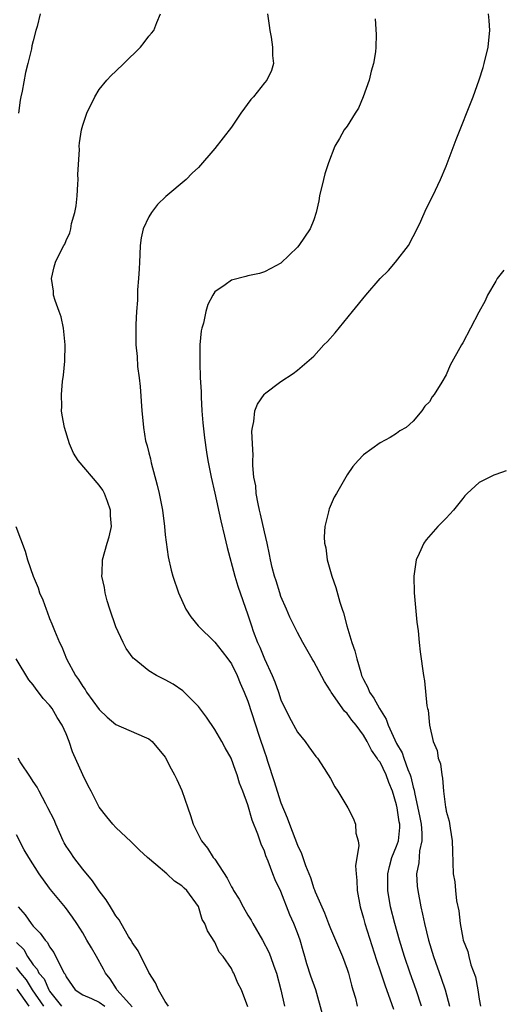
# Model space of a CAD drawing. Units: inches. Extents: x 2502000 to 2505000, y 1488000 to 1491000.
# Drawn here: x 2503307 to 2503366, y 1489241 to 1489360 of the extents above; entities that cross this region are included whole.
import ezdxf

# ---------------------------------------------------------------- set-up
doc = ezdxf.new("R2010")
doc.units = ezdxf.units.IN
doc.header["$MEASUREMENT"] = 0
doc.layers.add('LD25021488_10ft', color=120, linetype='Continuous')

msp = doc.modelspace()

# ---------------------------------------------------------------- linework, layer by layer
at = {"layer": 'LD25021488_10ft'}
for points, elevation in [([(2503309.86, 1489361), (2503309.48, 1489359.48), (2503309.32, 1489359), (2503309, 1489357.77), (2503308.85, 1489357.15), (2503308.79, 1489356.79), (2503308.37, 1489355), (2503308.07, 1489353.93), (2503307.67, 1489351.67), (2503307.51, 1489351), (2503307.43, 1489350.57), (2503307.22, 1489349)], 7640), ([(2503344.04, 1489240.04), (2503343.21, 1489243), (2503342.63, 1489244.63), (2503342.14, 1489246.14), (2503341.9, 1489247), (2503341.68, 1489247.68), (2503341.31, 1489249), (2503341, 1489249.86), (2503340.55, 1489251), (2503340.07, 1489252.07), (2503339, 1489254.87), (2503338.3, 1489256.3), (2503338.02, 1489257), (2503337.45, 1489258.55), (2503337.18, 1489259.18), (2503337, 1489259.76), (2503336.6, 1489260.6), (2503336.21, 1489261.79), (2503335.51, 1489263.51), (2503335, 1489265.37), (2503334.4, 1489267), (2503333.99, 1489267.99), (2503333.71, 1489269), (2503333.49, 1489269.49), (2503332.98, 1489271), (2503332.24, 1489272.24), (2503331.86, 1489273), (2503331, 1489274.46), (2503329.97, 1489275.97), (2503329, 1489277.26), (2503327.13, 1489279.13), (2503325.95, 1489279.95), (2503325, 1489280.49), (2503324.65, 1489280.65), (2503323.92, 1489281), (2503323, 1489281.56), (2503321.22, 1489283), (2503321.11, 1489283.11), (2503320.27, 1489284.27), (2503319.89, 1489285), (2503319, 1489286.89), (2503318.28, 1489289), (2503317.98, 1489290.02), (2503317.73, 1489291), (2503317.64, 1489291.64), (2503317.33, 1489293), (2503317.36, 1489293.36), (2503317.38, 1489295), (2503317.97, 1489297), (2503318.22, 1489297.78), (2503318.48, 1489299), (2503318.36, 1489300.36), (2503318.37, 1489301), (2503318.02, 1489302.02), (2503317.64, 1489303), (2503317.42, 1489303.42), (2503317, 1489304.03), (2503314.45, 1489307), (2503313.9, 1489307.9), (2503313.4, 1489309), (2503312.78, 1489311), (2503312.5, 1489312.5), (2503312.44, 1489313), (2503312.46, 1489313.54), (2503312.42, 1489315), (2503312.55, 1489316.55), (2503312.69, 1489317.31), (2503312.83, 1489319), (2503312.89, 1489321), (2503312.69, 1489323), (2503312.38, 1489324.38), (2503312.14, 1489325), (2503311.67, 1489326.33), (2503311.48, 1489327), (2503311.46, 1489327.46), (2503311.24, 1489329), (2503311.56, 1489330.44), (2503311.72, 1489331), (2503312.38, 1489332.38), (2503312.7, 1489333), (2503312.82, 1489333.18), (2503313, 1489333.61), (2503313.46, 1489334.54), (2503313.56, 1489335), (2503313.66, 1489335.66), (2503314.05, 1489337), (2503314.19, 1489337.81), (2503314.32, 1489339), (2503314.43, 1489340.43), (2503314.45, 1489341), (2503314.42, 1489341.58), (2503314.61, 1489344.61), (2503314.59, 1489345), (2503314.6, 1489345.4), (2503314.85, 1489347), (2503315, 1489347.56), (2503315.51, 1489349), (2503316.47, 1489351), (2503317, 1489351.87), (2503317.92, 1489353), (2503318.45, 1489353.55), (2503319, 1489354.09), (2503319.99, 1489355), (2503322.01, 1489357), (2503322.45, 1489357.55), (2503323, 1489358.3), (2503323.33, 1489358.67), (2503323.61, 1489359), (2503323.96, 1489359.96), (2503324.41, 1489361)], 7630), ([(2503337.39, 1489361), (2503337.59, 1489359.59), (2503337.67, 1489359), (2503337.82, 1489358.18), (2503337.99, 1489357), (2503337.99, 1489355.99), (2503338.1, 1489355), (2503337.85, 1489354.15), (2503337.31, 1489353), (2503337, 1489352.67), (2503335.67, 1489351), (2503335.35, 1489350.65), (2503334.14, 1489349), (2503333, 1489347.32), (2503331, 1489344.74), (2503329, 1489342.42), (2503328.26, 1489341.74), (2503327.53, 1489341), (2503325.08, 1489338.92), (2503324.04, 1489337.96), (2503323.33, 1489337), (2503323, 1489336.46), (2503322.33, 1489335), (2503322.06, 1489333.94), (2503321.97, 1489333), (2503321.93, 1489331.93), (2503321.86, 1489331), (2503321.83, 1489330.17), (2503321.76, 1489329), (2503321.65, 1489327.65), (2503321.62, 1489326.38), (2503321.51, 1489325), (2503321.43, 1489323.43), (2503321.45, 1489321), (2503321.58, 1489319.58), (2503321.65, 1489318.35), (2503321.83, 1489317), (2503321.95, 1489315.95), (2503322.15, 1489313), (2503322.24, 1489312.24), (2503322.34, 1489311), (2503322.62, 1489309.38), (2503322.71, 1489309), (2503322.79, 1489308.79), (2503323, 1489307.91), (2503323.19, 1489307.19), (2503323.28, 1489306.72), (2503324.01, 1489304.01), (2503324.25, 1489303), (2503324.65, 1489301), (2503324.91, 1489299), (2503325, 1489298.02), (2503325.34, 1489295.34), (2503325.72, 1489293.72), (2503325.91, 1489293), (2503326.59, 1489291), (2503327.5, 1489289), (2503328.09, 1489288.09), (2503328.96, 1489287), (2503331, 1489285.03), (2503331.88, 1489283.88), (2503332.58, 1489283), (2503333, 1489282.4), (2503333.68, 1489281), (2503334.06, 1489280.06), (2503334.55, 1489279), (2503335, 1489277.91), (2503336.35, 1489273.65), (2503337, 1489271.76), (2503337.21, 1489271.21), (2503337.38, 1489270.62), (2503338.18, 1489268.18), (2503338.53, 1489267), (2503339, 1489265.59), (2503339.77, 1489263.77), (2503340.04, 1489263), (2503341, 1489260.46), (2503341.48, 1489259.48), (2503341.99, 1489258.01), (2503342.57, 1489256.57), (2503343, 1489255.24), (2503343.08, 1489255.08), (2503343.15, 1489254.85), (2503343.94, 1489253), (2503344.28, 1489252.28), (2503344.76, 1489251), (2503345, 1489250.41), (2503346.44, 1489247), (2503347, 1489245.5), (2503347.17, 1489245), (2503347.54, 1489243.54), (2503347.72, 1489243), (2503348.01, 1489241.99), (2503348.24, 1489241)], 7620), ([(2503350.41, 1489360.41), (2503350.53, 1489358.53), (2503350.49, 1489357), (2503350.44, 1489356.44), (2503350.2, 1489355), (2503349.93, 1489354.07), (2503349.69, 1489353), (2503348.97, 1489351), (2503348.39, 1489349.61), (2503347.97, 1489349), (2503347, 1489347.45), (2503346.66, 1489347), (2503346.07, 1489345.93), (2503345.52, 1489345), (2503344.76, 1489343), (2503344.33, 1489341.67), (2503344.16, 1489341), (2503343.68, 1489339), (2503343.58, 1489338.42), (2503343.26, 1489337), (2503343, 1489336.11), (2503342.53, 1489335), (2503341.18, 1489333), (2503341, 1489332.78), (2503339, 1489330.85), (2503337.79, 1489330.21), (2503337, 1489329.83), (2503336.39, 1489329.61), (2503335, 1489329.33), (2503334.76, 1489329.24), (2503333, 1489328.79), (2503332.25, 1489328.25), (2503331, 1489327.39), (2503330.75, 1489327), (2503330.13, 1489325.87), (2503329.9, 1489325), (2503329.61, 1489323.61), (2503329.41, 1489323), (2503329.33, 1489322.67), (2503329.19, 1489321), (2503329.19, 1489319.19), (2503329.16, 1489318.84), (2503329.24, 1489317), (2503329.34, 1489315.34), (2503329.34, 1489314.66), (2503329.43, 1489313), (2503329.54, 1489311.54), (2503329.73, 1489309.73), (2503329.99, 1489307.99), (2503330.16, 1489307), (2503330.56, 1489305), (2503331, 1489303.03), (2503331.71, 1489299.71), (2503332.17, 1489297.83), (2503332.47, 1489296.47), (2503333.41, 1489293), (2503333.78, 1489291.78), (2503335, 1489288.34), (2503335.42, 1489287), (2503335.65, 1489286.35), (2503336.16, 1489285), (2503336.43, 1489284.43), (2503337, 1489283.01), (2503337.94, 1489281), (2503338.25, 1489280.25), (2503338.69, 1489279), (2503339, 1489278.06), (2503340, 1489276), (2503341, 1489274.13), (2503341.95, 1489273), (2503342.38, 1489272.38), (2503343.22, 1489271.22), (2503343.42, 1489271), (2503344.25, 1489269.75), (2503344.72, 1489269), (2503345, 1489268.53), (2503345.52, 1489267.52), (2503345.89, 1489267), (2503347.08, 1489265), (2503347.73, 1489263.73), (2503348.02, 1489263), (2503348.07, 1489261.93), (2503348.33, 1489261), (2503348.43, 1489260.43), (2503348.04, 1489257.96), (2503348.11, 1489257), (2503348.2, 1489256.2), (2503348.22, 1489255), (2503348.59, 1489253), (2503349, 1489251.63), (2503349.17, 1489251), (2503350.56, 1489246.56), (2503351, 1489245.29), (2503351.57, 1489243.57), (2503352.63, 1489240.63)], 7610), ([(2503356, 1489241), (2503355.35, 1489243), (2503354.64, 1489245), (2503353.95, 1489247), (2503353.34, 1489249), (2503352.78, 1489251), (2503352.28, 1489253), (2503351.93, 1489255), (2503351.93, 1489257), (2503352.12, 1489257.88), (2503352.44, 1489259), (2503353, 1489260.37), (2503353.21, 1489261), (2503353.38, 1489262.62), (2503353.38, 1489263), (2503353.31, 1489263.31), (2503353.08, 1489265), (2503353, 1489265.35), (2503352.49, 1489267), (2503352.06, 1489268.06), (2503351.73, 1489269), (2503351, 1489270.5), (2503350.77, 1489270.77), (2503350.66, 1489271), (2503349.95, 1489271.95), (2503349.45, 1489273), (2503349, 1489273.79), (2503348.1, 1489275), (2503347.58, 1489275.58), (2503347, 1489276.39), (2503346.68, 1489276.68), (2503345.07, 1489279), (2503345, 1489279.15), (2503344.28, 1489280.28), (2503343, 1489282.67), (2503342.79, 1489283), (2503341.64, 1489285), (2503341, 1489286.19), (2503340.59, 1489287), (2503340.07, 1489288.07), (2503339.66, 1489289), (2503339, 1489290.57), (2503338.85, 1489291), (2503338.43, 1489292.43), (2503338.23, 1489293), (2503337.95, 1489294.05), (2503337.73, 1489295), (2503337.63, 1489295.63), (2503337.32, 1489297), (2503337, 1489298.38), (2503336.52, 1489300.52), (2503336.4, 1489301), (2503336.23, 1489301.77), (2503336.01, 1489303), (2503335.94, 1489303.94), (2503335.73, 1489305), (2503335.59, 1489306.41), (2503335.59, 1489307), (2503335.63, 1489307.63), (2503335.54, 1489309), (2503335.47, 1489310.53), (2503335.54, 1489311), (2503335.73, 1489311.73), (2503335.85, 1489313), (2503336.17, 1489313.83), (2503336.96, 1489315), (2503337, 1489315.05), (2503339, 1489316.57), (2503340.47, 1489317.53), (2503341, 1489317.91), (2503343, 1489319.62), (2503344.21, 1489321), (2503344.62, 1489321.38), (2503345.56, 1489322.44), (2503347.68, 1489325), (2503349.27, 1489327), (2503351.01, 1489329), (2503352.01, 1489329.99), (2503352.85, 1489331), (2503354.45, 1489333), (2503355, 1489334.08), (2503355.5, 1489335), (2503355.95, 1489335.95), (2503356.58, 1489337.42), (2503357.39, 1489339), (2503358.33, 1489341), (2503359, 1489342.6), (2503360.2, 1489345.8), (2503362.25, 1489351), (2503362.98, 1489353.02), (2503363.46, 1489354.54), (2503363.59, 1489355), (2503364.07, 1489357), (2503364.15, 1489357.85), (2503364.3, 1489359), (2503364.22, 1489360.22), (2503364.13, 1489361)], 7600), ([(2503365.97, 1489330.03), (2503365.18, 1489329), (2503365, 1489328.7), (2503364.01, 1489327), (2503363.71, 1489326.29), (2503362.95, 1489324.95), (2503361.95, 1489323), (2503361, 1489321.23), (2503360.86, 1489321), (2503359.49, 1489318.51), (2503359, 1489317.37), (2503358.47, 1489316.47), (2503357.56, 1489315), (2503357.31, 1489314.69), (2503357, 1489314.1), (2503356.43, 1489313.57), (2503356.04, 1489313), (2503355, 1489311.77), (2503354.16, 1489311), (2503353.4, 1489310.6), (2503353, 1489310.26), (2503352.23, 1489309.77), (2503351, 1489309.13), (2503349, 1489307.69), (2503348.33, 1489307), (2503347.72, 1489306.28), (2503347, 1489305.25), (2503346.85, 1489305), (2503345.74, 1489303), (2503345.45, 1489302.55), (2503344.83, 1489301.17), (2503344.79, 1489301), (2503344.77, 1489300.77), (2503344.32, 1489299), (2503344.23, 1489297.77), (2503344.29, 1489297), (2503344.42, 1489296.42), (2503344.61, 1489295), (2503345.17, 1489293), (2503345.63, 1489291.63), (2503346.13, 1489289.87), (2503346.42, 1489289), (2503346.58, 1489288.58), (2503346.99, 1489287), (2503347.6, 1489285), (2503347.96, 1489283.96), (2503348.18, 1489283), (2503348.65, 1489281.35), (2503348.77, 1489281), (2503349, 1489280.52), (2503349.53, 1489279.53), (2503349.72, 1489279), (2503350.26, 1489278.26), (2503350.92, 1489277), (2503351.73, 1489275.73), (2503351.97, 1489275), (2503352.77, 1489273.23), (2503353, 1489272.78), (2503353.66, 1489271.66), (2503353.88, 1489271), (2503354.37, 1489269.63), (2503354.64, 1489269), (2503354.73, 1489268.73), (2503355, 1489267.5), (2503355.11, 1489267.11), (2503355.15, 1489266.85), (2503355.82, 1489263.82), (2503355.97, 1489263), (2503356.06, 1489261.94), (2503356.06, 1489261), (2503355.79, 1489259.79), (2503355.68, 1489258.32), (2503355.41, 1489257), (2503355.5, 1489255.5), (2503355.55, 1489255), (2503355.95, 1489253), (2503356.15, 1489252.15), (2503356.38, 1489251), (2503356.87, 1489249), (2503357.48, 1489247), (2503358.4, 1489244.4), (2503358.86, 1489243), (2503359.39, 1489241)], 7590), ([(2503366.27, 1489305.73), (2503365, 1489305.3), (2503364.78, 1489305.22), (2503364.29, 1489305), (2503363, 1489304.34), (2503361.53, 1489303), (2503361.27, 1489302.73), (2503361, 1489302.42), (2503360.39, 1489301.61), (2503359.89, 1489301), (2503359, 1489300.01), (2503357.99, 1489299), (2503356.58, 1489297.42), (2503356.29, 1489297), (2503355.75, 1489295.75), (2503355.38, 1489295), (2503355.31, 1489294.69), (2503355.07, 1489293), (2503355.12, 1489291), (2503355.45, 1489287.45), (2503355.59, 1489286.41), (2503355.72, 1489285), (2503355.85, 1489283.85), (2503356.24, 1489281), (2503356.37, 1489280.37), (2503356.67, 1489277.33), (2503356.75, 1489277), (2503356.82, 1489276.82), (2503356.98, 1489275), (2503357.42, 1489273), (2503357.91, 1489271.91), (2503358.03, 1489271), (2503358.32, 1489270.32), (2503358.46, 1489269), (2503358.57, 1489268.57), (2503358.69, 1489267), (2503358.91, 1489265.09), (2503358.95, 1489264.95), (2503359, 1489264.58), (2503359.38, 1489263.38), (2503359.47, 1489262.53), (2503359.73, 1489261), (2503359.75, 1489259.75), (2503359.85, 1489257), (2503360.04, 1489256.04), (2503360.12, 1489255), (2503360.26, 1489253.74), (2503360.53, 1489252.53), (2503360.69, 1489251), (2503361, 1489249.23), (2503361.06, 1489249), (2503361.63, 1489247.63), (2503361.75, 1489247), (2503362, 1489246), (2503362.56, 1489244.56), (2503362.83, 1489243), (2503363, 1489241.86), (2503363.17, 1489241)], 7580), ([(2503306.91, 1489299), (2503308.03, 1489296.03), (2503308.31, 1489295), (2503308.99, 1489293.01), (2503309.59, 1489291.58), (2503309.78, 1489291), (2503310.16, 1489290.16), (2503310.56, 1489289), (2503310.7, 1489288.7), (2503311, 1489287.89), (2503311.26, 1489287.26), (2503311.58, 1489286.42), (2503312.18, 1489285), (2503312.46, 1489284.46), (2503313.03, 1489283), (2503314.13, 1489281), (2503314.51, 1489280.52), (2503315, 1489279.67), (2503315.29, 1489279.29), (2503315.47, 1489279), (2503317, 1489276.89), (2503317.95, 1489275.95), (2503319, 1489275.08), (2503322.43, 1489273.57), (2503323, 1489273.33), (2503323.41, 1489273), (2503325, 1489271.12), (2503325.71, 1489269.71), (2503326.1, 1489269), (2503326.4, 1489268.4), (2503327, 1489267.09), (2503327.71, 1489265), (2503328.06, 1489264.06), (2503328.39, 1489263), (2503329.38, 1489261), (2503330.12, 1489260.12), (2503330.81, 1489259), (2503331, 1489258.77), (2503332.48, 1489256.48), (2503333, 1489255.45), (2503333.18, 1489255.18), (2503333.26, 1489255), (2503333.94, 1489253.94), (2503334.43, 1489253), (2503335, 1489252), (2503335.41, 1489251.41), (2503335.61, 1489251), (2503336.75, 1489249), (2503337.55, 1489247.55), (2503337.75, 1489247), (2503338.14, 1489245.86), (2503338.47, 1489245), (2503339, 1489243), (2503339.42, 1489241)], 7640), ([(2503335, 1489240.92), (2503334.23, 1489243), (2503333.79, 1489243.79), (2503333.3, 1489245), (2503333.17, 1489245.17), (2503333, 1489245.55), (2503332, 1489247), (2503331.54, 1489247.54), (2503331, 1489248.76), (2503330.1, 1489250.1), (2503329.8, 1489251), (2503329.47, 1489251.47), (2503329, 1489253.05), (2503327.59, 1489255), (2503327.27, 1489255.27), (2503327, 1489255.56), (2503326.11, 1489256.11), (2503325.2, 1489257), (2503323.86, 1489258.14), (2503322.83, 1489259), (2503321.86, 1489259.86), (2503320.88, 1489260.88), (2503319, 1489262.61), (2503318.65, 1489263), (2503317.91, 1489263.91), (2503317, 1489265.09), (2503316.03, 1489267), (2503315.65, 1489267.66), (2503315, 1489268.98), (2503313.76, 1489271.76), (2503313.37, 1489273), (2503313, 1489273.94), (2503312.53, 1489275), (2503311.92, 1489275.92), (2503311.31, 1489277), (2503311, 1489277.4), (2503310.21, 1489278.21), (2503309.65, 1489279), (2503309.35, 1489279.35), (2503309, 1489279.85), (2503308.47, 1489280.47), (2503306.96, 1489283)], 7650), ([(2503325.38, 1489241), (2503325, 1489241.58), (2503324.18, 1489243), (2503323.81, 1489243.81), (2503323, 1489245.08), (2503321.71, 1489247.71), (2503321, 1489248.71), (2503320.9, 1489248.9), (2503320.55, 1489249.45), (2503319.64, 1489251), (2503319.43, 1489251.43), (2503319, 1489251.95), (2503318.62, 1489252.62), (2503318.36, 1489253), (2503317.86, 1489253.86), (2503317, 1489254.94), (2503316.17, 1489256.17), (2503315, 1489257.56), (2503313.91, 1489259), (2503313.56, 1489259.56), (2503313, 1489260.36), (2503312.76, 1489260.76), (2503312.63, 1489261), (2503311.73, 1489263), (2503311.53, 1489263.53), (2503310.79, 1489265), (2503310.52, 1489265.48), (2503309.71, 1489267), (2503309.49, 1489267.49), (2503309, 1489268.19), (2503308.7, 1489268.7), (2503307.44, 1489270.56), (2503307.17, 1489271)], 7660), ([(2503321, 1489240.94), (2503320.3, 1489241.7), (2503319.14, 1489243), (2503319.1, 1489243.1), (2503318.31, 1489244.31), (2503317.75, 1489245), (2503317.5, 1489245.5), (2503316.69, 1489247), (2503316.05, 1489248.05), (2503315.51, 1489249), (2503315, 1489249.86), (2503314.29, 1489251), (2503313.77, 1489251.77), (2503312.92, 1489252.92), (2503311.11, 1489255.11), (2503311, 1489255.28), (2503309.74, 1489257), (2503308.48, 1489259), (2503307.92, 1489259.92), (2503307, 1489261.73)], 7670), ([(2503307.19, 1489253), (2503308.04, 1489252.04), (2503308.76, 1489251), (2503309, 1489250.7), (2503309.85, 1489249.85), (2503310.46, 1489249), (2503310.72, 1489248.72), (2503311, 1489248.2), (2503311.51, 1489247.51), (2503312.47, 1489245.53), (2503312.77, 1489245), (2503312.87, 1489244.87), (2503313, 1489244.56), (2503314.1, 1489243), (2503315, 1489242.39), (2503316.05, 1489241.95), (2503317, 1489241.48), (2503317.66, 1489241)], 7680), ([(2503307, 1489248.72), (2503307.87, 1489247.87), (2503308.33, 1489247), (2503309, 1489246), (2503309.49, 1489245.49), (2503309.69, 1489245), (2503310.32, 1489244.32), (2503310.89, 1489243), (2503311, 1489242.82), (2503312.44, 1489241)], 7690), ([(2503310.29, 1489241), (2503308.93, 1489243), (2503308.19, 1489244.19), (2503307.52, 1489245), (2503307, 1489245.7)], 7700), ([(2503308.52, 1489241), (2503307.08, 1489243.08)], 7710)]:
    msp.add_lwpolyline(points, dxfattribs=dict(at, elevation=elevation))

doc.saveas('drawing.dxf')
